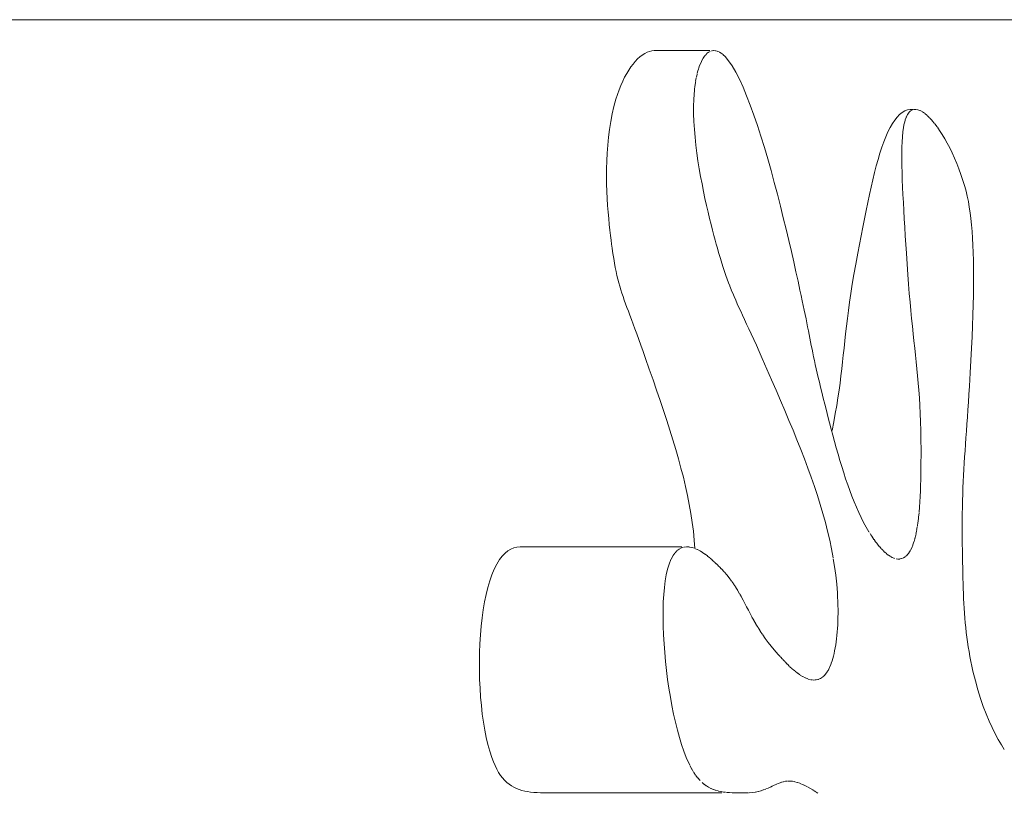
# Model space of a CAD drawing. Units: millimetres. Extents: x 373177 to 386491, y -1261354 to -1247039.
# Drawn here: x 383013 to 383032, y -1250768 to -1250753 of the extents above; entities that cross this region are included whole.
import ezdxf

# ---------------------------------------------------------------- set-up
doc = ezdxf.new("R2010")
doc.units = ezdxf.units.MM
doc.header["$LTSCALE"] = 200
doc.layers.add('Ech.1_200', color=7, linetype='Continuous')

msp = doc.modelspace()

# ---------------------------------------------------------------- linework, layer by layer
at = {"layer": 'Ech.1_200', "color": 225, "linetype": 'Continuous', "lineweight": 18}
for p, q in [((382993.52, -1250752.879), (383040.985, -1250752.879)), ((383024.947, -1250753.608), (383024.993, -1250753.572)), ((383024.993, -1250753.572), (383025.039, -1250753.542)), ((383025.039, -1250753.542), (383025.086, -1250753.518)), ((383025.086, -1250753.518), (383025.133, -1250753.501)), ((383025.133, -1250753.501), (383025.179, -1250753.49)), ((383025.179, -1250753.49), (383025.226, -1250753.485)), ((383026.318, -1250753.485), (383025.226, -1250753.485)), ((383026.207, -1250753.6), (383026.229, -1250753.572)), ((383026.235, -1250753.566), (383026.259, -1250753.542)), ((383026.265, -1250753.537), (383026.289, -1250753.518)), ((383026.296, -1250753.515), (383026.321, -1250753.501)), ((383026.347, -1250753.492), (383026.354, -1250753.49)), ((383026.351, -1250753.49), (383026.354, -1250753.49)), ((383026.361, -1250753.489), (383026.388, -1250753.485)), ((383026.395, -1250753.485), (383026.423, -1250753.487)), ((383026.43, -1250753.488), (383026.459, -1250753.495)), ((383026.468, -1250753.499), (383026.496, -1250753.511)), ((383026.505, -1250753.516), (383026.534, -1250753.533)), ((383026.538, -1250753.537), (383026.573, -1250753.563)), ((383026.577, -1250753.567), (383026.612, -1250753.6)), ((383024.769, -1250753.805), (383024.812, -1250753.748)), ((383024.812, -1250753.748), (383024.856, -1250753.696)), ((383024.856, -1250753.696), (383024.901, -1250753.649)), ((383024.901, -1250753.649), (383024.947, -1250753.608)), ((383026.108, -1250753.799), (383026.127, -1250753.748)), ((383026.13, -1250753.742), (383026.15, -1250753.696)), ((383026.153, -1250753.69), (383026.175, -1250753.649)), ((383026.18, -1250753.641), (383026.202, -1250753.608)), ((383026.612, -1250753.6), (383026.682, -1250753.683)), ((383026.682, -1250753.683), (383026.752, -1250753.785)), ((383024.647, -1250754.008), (383024.687, -1250753.936)), ((383024.687, -1250753.936), (383024.727, -1250753.868)), ((383024.727, -1250753.868), (383024.769, -1250753.805)), ((383026.051, -1250754.008), (383026.065, -1250753.944)), ((383026.067, -1250753.936), (383026.083, -1250753.875)), ((383026.067, -1250753.936), (383026.069, -1250753.928)), ((383026.086, -1250753.868), (383026.105, -1250753.805)), ((383026.752, -1250753.785), (383026.823, -1250753.907)), ((383026.823, -1250753.907), (383026.894, -1250754.046)), ((383024.573, -1250754.166), (383024.609, -1250754.085)), ((383024.609, -1250754.085), (383024.647, -1250754.008)), ((383026.025, -1250754.166), (383026.035, -1250754.094)), ((383026.025, -1250754.166), (383026.026, -1250754.157)), ((383026.037, -1250754.085), (383026.049, -1250754.016)), ((383026.037, -1250754.085), (383026.038, -1250754.076)), ((383026.051, -1250754.008), (383026.053, -1250754)), ((383026.894, -1250754.046), (383026.965, -1250754.201)), ((383024.476, -1250754.436), (383024.506, -1250754.342)), ((383024.506, -1250754.342), (383024.539, -1250754.252)), ((383024.539, -1250754.252), (383024.573, -1250754.166)), ((383026.001, -1250754.436), (383026.006, -1250754.352)), ((383026.007, -1250754.342), (383026.014, -1250754.261)), ((383026.007, -1250754.342), (383026.007, -1250754.333)), ((383026.015, -1250754.252), (383026.023, -1250754.176)), ((383026.015, -1250754.252), (383026.016, -1250754.243)), ((383026.965, -1250754.201), (383027.036, -1250754.371)), ((383024.436, -1250754.579), (383024.476, -1250754.436)), ((383025.997, -1250754.579), (383026.001, -1250754.436)), ((383026.001, -1250754.436), (383026.001, -1250754.427)), ((383027.036, -1250754.371), (383027.107, -1250754.553)), ((383024.373, -1250754.876), (383024.402, -1250754.726)), ((383024.402, -1250754.726), (383024.436, -1250754.579)), ((383025.998, -1250754.726), (383025.997, -1250754.579)), ((383026.003, -1250754.876), (383025.998, -1250754.726)), ((383027.107, -1250754.553), (383027.177, -1250754.747)), ((383029.982, -1250754.788), (383030.031, -1250754.738)), ((383030.031, -1250754.738), (383030.082, -1250754.697)), ((383030.082, -1250754.697), (383030.135, -1250754.667)), ((383030.135, -1250754.667), (383030.187, -1250754.647)), ((383030.186, -1250754.738), (383030.21, -1250754.701)), ((383030.186, -1250754.738), (383030.188, -1250754.733)), ((383030.187, -1250754.647), (383030.239, -1250754.637)), ((383030.213, -1250754.697), (383030.244, -1250754.667)), ((383030.239, -1250754.637), (383030.292, -1250754.636)), ((383030.251, -1250754.663), (383030.274, -1250754.649)), ((383030.277, -1250754.647), (383030.312, -1250754.637)), ((383030.277, -1250754.647), (383030.28, -1250754.645)), ((383030.312, -1250754.637), (383030.35, -1250754.636)), ((383030.35, -1250754.636), (383030.386, -1250754.642)), ((383030.39, -1250754.643), (383030.428, -1250754.657)), ((383030.432, -1250754.659), (383030.472, -1250754.68)), ((383030.476, -1250754.683), (383030.517, -1250754.711)), ((383030.522, -1250754.715), (383030.564, -1250754.749)), ((383024.349, -1250755.028), (383024.373, -1250754.876)), ((383026.012, -1250755.028), (383026.003, -1250754.876)), ((383027.177, -1250754.747), (383027.247, -1250754.951)), ((383029.845, -1250754.993), (383029.889, -1250754.916)), ((383029.889, -1250754.916), (383029.935, -1250754.847)), ((383029.935, -1250754.847), (383029.982, -1250754.788)), ((383030.11, -1250754.985), (383030.123, -1250754.916)), ((383030.125, -1250754.909), (383030.141, -1250754.847)), ((383030.143, -1250754.841), (383030.159, -1250754.794)), ((383030.162, -1250754.788), (383030.183, -1250754.742)), ((383030.162, -1250754.788), (383030.163, -1250754.783)), ((383030.569, -1250754.754), (383030.617, -1250754.8)), ((383030.622, -1250754.806), (383030.666, -1250754.853)), ((383030.671, -1250754.86), (383030.715, -1250754.913)), ((383030.721, -1250754.92), (383030.765, -1250754.979)), ((383024.33, -1250755.182), (383024.349, -1250755.028)), ((383026.026, -1250755.182), (383026.012, -1250755.028)), ((383027.247, -1250754.951), (383027.315, -1250755.164)), ((383029.762, -1250755.171), (383029.803, -1250755.078)), ((383029.803, -1250755.078), (383029.845, -1250754.993)), ((383030.088, -1250755.171), (383030.097, -1250755.078)), ((383030.097, -1250755.078), (383030.109, -1250754.993)), ((383030.77, -1250754.987), (383030.815, -1250755.05)), ((383030.815, -1250755.05), (383030.865, -1250755.128)), ((383024.315, -1250755.337), (383024.33, -1250755.182)), ((383026.042, -1250755.337), (383026.026, -1250755.182)), ((383027.315, -1250755.164), (383027.383, -1250755.383)), ((383029.684, -1250755.379), (383029.722, -1250755.271)), ((383029.722, -1250755.271), (383029.762, -1250755.171)), ((383030.076, -1250755.379), (383030.081, -1250755.271)), ((383030.081, -1250755.271), (383030.088, -1250755.171)), ((383030.865, -1250755.128), (383030.914, -1250755.211)), ((383030.914, -1250755.211), (383030.963, -1250755.298)), ((383030.963, -1250755.298), (383031.012, -1250755.391)), ((383024.297, -1250755.646), (383024.304, -1250755.492)), ((383024.304, -1250755.492), (383024.315, -1250755.337)), ((383026.061, -1250755.492), (383026.042, -1250755.337)), ((383026.083, -1250755.646), (383026.061, -1250755.492)), ((383027.383, -1250755.383), (383027.449, -1250755.608)), ((383029.61, -1250755.615), (383029.647, -1250755.494)), ((383029.647, -1250755.494), (383029.684, -1250755.379)), ((383030.074, -1250755.494), (383030.076, -1250755.379)), ((383030.074, -1250755.615), (383030.074, -1250755.494)), ((383031.012, -1250755.391), (383031.059, -1250755.488)), ((383031.059, -1250755.488), (383031.105, -1250755.589)), ((383024.293, -1250755.799), (383024.297, -1250755.646)), ((383026.108, -1250755.799), (383026.083, -1250755.646)), ((383027.449, -1250755.608), (383027.514, -1250755.836)), ((383029.575, -1250755.742), (383029.61, -1250755.615)), ((383030.075, -1250755.742), (383030.074, -1250755.615)), ((383031.105, -1250755.589), (383031.149, -1250755.694)), ((383031.149, -1250755.694), (383031.192, -1250755.802)), ((383024.292, -1250755.95), (383024.293, -1250755.799)), ((383026.134, -1250755.95), (383026.108, -1250755.799)), ((383027.514, -1250755.836), (383027.577, -1250756.067)), ((383029.506, -1250756.015), (383029.54, -1250755.876)), ((383029.54, -1250755.876), (383029.575, -1250755.742)), ((383030.078, -1250755.876), (383030.075, -1250755.742)), ((383030.083, -1250756.015), (383030.078, -1250755.876)), ((383031.192, -1250755.802), (383031.232, -1250755.914)), ((383024.294, -1250756.098), (383024.292, -1250755.95)), ((383026.162, -1250756.098), (383026.134, -1250755.95)), ((383027.577, -1250756.067), (383027.638, -1250756.299)), ((383029.472, -1250756.158), (383029.506, -1250756.015)), ((383030.089, -1250756.158), (383030.083, -1250756.015)), ((383031.232, -1250755.914), (383031.27, -1250756.028)), ((383031.27, -1250756.028), (383031.306, -1250756.145)), ((383024.299, -1250756.243), (383024.294, -1250756.098)), ((383024.305, -1250756.384), (383024.299, -1250756.243)), ((383026.191, -1250756.243), (383026.162, -1250756.098)), ((383026.22, -1250756.384), (383026.191, -1250756.243)), ((383029.439, -1250756.307), (383029.472, -1250756.158)), ((383030.096, -1250756.307), (383030.089, -1250756.158)), ((383031.306, -1250756.145), (383031.332, -1250756.24)), ((383031.332, -1250756.24), (383031.356, -1250756.339)), ((383024.314, -1250756.52), (383024.305, -1250756.384)), ((383026.25, -1250756.52), (383026.22, -1250756.384)), ((383027.638, -1250756.299), (383027.697, -1250756.53)), ((383029.374, -1250756.618), (383029.406, -1250756.461)), ((383029.406, -1250756.461), (383029.439, -1250756.307)), ((383030.104, -1250756.461), (383030.096, -1250756.307)), ((383030.113, -1250756.618), (383030.104, -1250756.461)), ((383031.356, -1250756.339), (383031.377, -1250756.442)), ((383031.377, -1250756.442), (383031.396, -1250756.549)), ((383024.323, -1250756.651), (383024.314, -1250756.52)), ((383024.334, -1250756.775), (383024.323, -1250756.651)), ((383026.28, -1250756.651), (383026.25, -1250756.52)), ((383026.31, -1250756.775), (383026.28, -1250756.651)), ((383027.697, -1250756.53), (383027.754, -1250756.759)), ((383029.341, -1250756.779), (383029.374, -1250756.618)), ((383030.122, -1250756.779), (383030.113, -1250756.618)), ((383031.396, -1250756.549), (383031.413, -1250756.661)), ((383031.413, -1250756.661), (383031.428, -1250756.777)), ((383024.345, -1250756.893), (383024.334, -1250756.775)), ((383026.339, -1250756.893), (383026.31, -1250756.775)), ((383027.754, -1250756.759), (383027.809, -1250756.985)), ((383029.309, -1250756.944), (383029.341, -1250756.779)), ((383030.133, -1250756.944), (383030.122, -1250756.779)), ((383031.428, -1250756.777), (383031.441, -1250756.899)), ((383024.357, -1250757.003), (383024.345, -1250756.893)), ((383024.369, -1250757.104), (383024.357, -1250757.003)), ((383026.368, -1250757.003), (383026.339, -1250756.893)), ((383026.394, -1250757.104), (383026.368, -1250757.003)), ((383027.809, -1250756.985), (383027.861, -1250757.205)), ((383029.276, -1250757.112), (383029.309, -1250756.944)), ((383030.143, -1250757.112), (383030.133, -1250756.944)), ((383031.441, -1250756.899), (383031.452, -1250757.026)), ((383031.452, -1250757.026), (383031.461, -1250757.158)), ((383024.381, -1250757.197), (383024.369, -1250757.104)), ((383024.392, -1250757.279), (383024.381, -1250757.197)), ((383026.419, -1250757.197), (383026.394, -1250757.104)), ((383026.442, -1250757.279), (383026.419, -1250757.197)), ((383027.861, -1250757.205), (383027.911, -1250757.419)), ((383029.244, -1250757.283), (383029.276, -1250757.112)), ((383030.154, -1250757.283), (383030.143, -1250757.112)), ((383031.461, -1250757.158), (383031.468, -1250757.297)), ((383024.402, -1250757.352), (383024.392, -1250757.279)), ((383024.411, -1250757.413), (383024.402, -1250757.352)), ((383024.418, -1250757.462), (383024.411, -1250757.413)), ((383026.462, -1250757.352), (383026.442, -1250757.279)), ((383026.48, -1250757.413), (383026.462, -1250757.352)), ((383026.494, -1250757.462), (383026.48, -1250757.413)), ((383027.911, -1250757.419), (383027.957, -1250757.625)), ((383029.211, -1250757.456), (383029.244, -1250757.283)), ((383030.164, -1250757.456), (383030.154, -1250757.283)), ((383031.468, -1250757.297), (383031.473, -1250757.443)), ((383024.433, -1250757.558), (383024.418, -1250757.462)), ((383024.448, -1250757.647), (383024.433, -1250757.558)), ((383026.522, -1250757.558), (383026.494, -1250757.462)), ((383026.549, -1250757.647), (383026.522, -1250757.558)), ((383027.957, -1250757.625), (383028.001, -1250757.821)), ((383029.171, -1250757.67), (383029.211, -1250757.456)), ((383030.178, -1250757.67), (383030.164, -1250757.456)), ((383030.178, -1250757.67), (383030.164, -1250757.456)), ((383031.473, -1250757.443), (383031.477, -1250757.595)), ((383031.477, -1250757.595), (383031.479, -1250757.754)), ((383024.464, -1250757.732), (383024.448, -1250757.647)), ((383024.48, -1250757.812), (383024.464, -1250757.732)), ((383024.497, -1250757.888), (383024.48, -1250757.812)), ((383026.576, -1250757.732), (383026.549, -1250757.647)), ((383026.602, -1250757.812), (383026.576, -1250757.732)), ((383026.628, -1250757.888), (383026.602, -1250757.812)), ((383028.001, -1250757.821), (383028.042, -1250758.005)), ((383029.136, -1250757.871), (383029.171, -1250757.67)), ((383030.192, -1250757.871), (383030.178, -1250757.67)), ((383031.479, -1250757.754), (383031.479, -1250757.92)), ((383024.515, -1250757.962), (383024.497, -1250757.888)), ((383024.533, -1250758.032), (383024.515, -1250757.962)), ((383026.654, -1250757.962), (383026.628, -1250757.888)), ((383026.68, -1250758.032), (383026.654, -1250757.962)), ((383028.042, -1250758.005), (383028.08, -1250758.178)), ((383029.104, -1250758.062), (383029.136, -1250757.871)), ((383030.206, -1250758.062), (383030.192, -1250757.871)), ((383031.479, -1250757.92), (383031.478, -1250758.095)), ((383024.552, -1250758.101), (383024.533, -1250758.032)), ((383024.572, -1250758.169), (383024.552, -1250758.101)), ((383024.593, -1250758.237), (383024.572, -1250758.169)), ((383026.704, -1250758.095), (383026.68, -1250758.032)), ((383026.731, -1250758.163), (383026.707, -1250758.101)), ((383026.759, -1250758.23), (383026.734, -1250758.169)), ((383028.08, -1250758.178), (383028.103, -1250758.284)), ((383029.076, -1250758.243), (383029.104, -1250758.062)), ((383030.221, -1250758.243), (383030.206, -1250758.062)), ((383031.478, -1250758.095), (383031.475, -1250758.277)), ((383024.616, -1250758.305), (383024.593, -1250758.237)), ((383024.639, -1250758.373), (383024.616, -1250758.305)), ((383024.664, -1250758.444), (383024.639, -1250758.373)), ((383026.791, -1250758.305), (383026.762, -1250758.237)), ((383026.821, -1250758.373), (383026.791, -1250758.305)), ((383026.852, -1250758.444), (383026.821, -1250758.373)), ((383028.103, -1250758.284), (383028.124, -1250758.385)), ((383028.124, -1250758.385), (383028.144, -1250758.48)), ((383029.051, -1250758.415), (383029.076, -1250758.243)), ((383030.236, -1250758.415), (383030.221, -1250758.243)), ((383031.475, -1250758.277), (383031.471, -1250758.467)), ((383024.691, -1250758.516), (383024.664, -1250758.444)), ((383024.719, -1250758.592), (383024.691, -1250758.516)), ((383024.748, -1250758.671), (383024.719, -1250758.592)), ((383026.885, -1250758.516), (383026.852, -1250758.444)), ((383026.92, -1250758.592), (383026.885, -1250758.516)), ((383026.957, -1250758.671), (383026.92, -1250758.592)), ((383028.144, -1250758.48), (383028.163, -1250758.571)), ((383028.163, -1250758.571), (383028.181, -1250758.658)), ((383029.009, -1250758.735), (383029.029, -1250758.578)), ((383029.029, -1250758.578), (383029.051, -1250758.415)), ((383030.251, -1250758.578), (383030.236, -1250758.415)), ((383030.266, -1250758.735), (383030.251, -1250758.578)), ((383031.471, -1250758.467), (383031.465, -1250758.666)), ((383024.78, -1250758.754), (383024.748, -1250758.671)), ((383024.813, -1250758.842), (383024.78, -1250758.754)), ((383026.995, -1250758.754), (383026.957, -1250758.671)), ((383027.036, -1250758.842), (383026.995, -1250758.754)), ((383028.181, -1250758.658), (383028.198, -1250758.741)), ((383028.198, -1250758.741), (383028.214, -1250758.821)), ((383028.991, -1250758.886), (383029.009, -1250758.735)), ((383030.282, -1250758.886), (383030.266, -1250758.735)), ((383031.465, -1250758.666), (383031.457, -1250758.874)), ((383024.848, -1250758.936), (383024.813, -1250758.842)), ((383024.886, -1250759.036), (383024.848, -1250758.936)), ((383027.08, -1250758.936), (383027.036, -1250758.842)), ((383027.126, -1250759.036), (383027.08, -1250758.936)), ((383028.214, -1250758.821), (383028.229, -1250758.899)), ((383028.229, -1250758.899), (383028.244, -1250758.974)), ((383028.244, -1250758.974), (383028.259, -1250759.048)), ((383028.974, -1250759.032), (383028.991, -1250758.886)), ((383030.297, -1250759.032), (383030.282, -1250758.886)), ((383031.457, -1250758.874), (383031.449, -1250759.091)), ((383024.925, -1250759.144), (383024.886, -1250759.036)), ((383024.966, -1250759.258), (383024.925, -1250759.144)), ((383027.174, -1250759.144), (383027.126, -1250759.036)), ((383027.226, -1250759.258), (383027.174, -1250759.144)), ((383028.259, -1250759.048), (383028.273, -1250759.121)), ((383028.273, -1250759.121), (383028.287, -1250759.192)), ((383028.943, -1250759.312), (383028.958, -1250759.174)), ((383028.958, -1250759.174), (383028.974, -1250759.032)), ((383030.312, -1250759.174), (383030.297, -1250759.032)), ((383030.328, -1250759.312), (383030.312, -1250759.174)), ((383031.449, -1250759.091), (383031.438, -1250759.317)), ((383025.01, -1250759.381), (383024.966, -1250759.258)), ((383027.281, -1250759.381), (383027.226, -1250759.258)), ((383028.287, -1250759.192), (383028.302, -1250759.264)), ((383028.302, -1250759.264), (383028.316, -1250759.336)), ((383028.316, -1250759.336), (383028.331, -1250759.409)), ((383028.929, -1250759.449), (383028.943, -1250759.312)), ((383030.342, -1250759.449), (383030.328, -1250759.312)), ((383031.438, -1250759.317), (383031.426, -1250759.554)), ((383025.057, -1250759.514), (383025.01, -1250759.381)), ((383025.13, -1250759.725), (383025.057, -1250759.514)), ((383027.339, -1250759.514), (383027.281, -1250759.381)), ((383027.432, -1250759.725), (383027.339, -1250759.514)), ((383028.331, -1250759.409), (383028.347, -1250759.483)), ((383028.347, -1250759.483), (383028.363, -1250759.559)), ((383028.363, -1250759.559), (383028.38, -1250759.637)), ((383028.914, -1250759.585), (383028.929, -1250759.449)), ((383030.357, -1250759.585), (383030.342, -1250759.449)), ((383031.426, -1250759.554), (383031.413, -1250759.8)), ((383025.202, -1250759.932), (383025.13, -1250759.725)), ((383027.523, -1250759.932), (383027.432, -1250759.725)), ((383028.38, -1250759.637), (383028.398, -1250759.717)), ((383028.398, -1250759.717), (383028.417, -1250759.801)), ((383028.882, -1250759.858), (383028.898, -1250759.721)), ((383028.898, -1250759.721), (383028.914, -1250759.585)), ((383030.371, -1250759.721), (383030.357, -1250759.585)), ((383030.384, -1250759.858), (383030.371, -1250759.721)), ((383025.272, -1250760.136), (383025.202, -1250759.932)), ((383027.612, -1250760.136), (383027.523, -1250759.932)), ((383028.417, -1250759.801), (383028.438, -1250759.889)), ((383028.438, -1250759.889), (383028.46, -1250759.981)), ((383028.864, -1250759.997), (383028.882, -1250759.858)), ((383030.396, -1250759.997), (383030.384, -1250759.858)), ((383031.413, -1250759.8), (383031.399, -1250760.058)), ((383025.34, -1250760.337), (383025.272, -1250760.136)), ((383027.698, -1250760.337), (383027.612, -1250760.136)), ((383027.698, -1250760.337), (383027.612, -1250760.136)), ((383028.46, -1250759.981), (383028.483, -1250760.077)), ((383028.483, -1250760.077), (383028.508, -1250760.179)), ((383028.823, -1250760.285), (383028.845, -1250760.139)), ((383028.845, -1250760.139), (383028.864, -1250759.997)), ((383030.408, -1250760.139), (383030.396, -1250759.997)), ((383030.418, -1250760.285), (383030.408, -1250760.139)), ((383031.399, -1250760.058), (383031.389, -1250760.22)), ((383028.508, -1250760.179), (383028.537, -1250760.295)), ((383028.537, -1250760.295), (383028.567, -1250760.413)), ((383028.799, -1250760.436), (383028.823, -1250760.285)), ((383030.427, -1250760.436), (383030.418, -1250760.285)), ((383031.389, -1250760.22), (383031.379, -1250760.375)), ((383025.406, -1250760.535), (383025.34, -1250760.337)), ((383027.783, -1250760.535), (383027.698, -1250760.337)), ((383028.567, -1250760.413), (383028.597, -1250760.533)), ((383028.772, -1250760.594), (383028.799, -1250760.436)), ((383030.435, -1250760.594), (383030.427, -1250760.436)), ((383031.369, -1250760.524), (383031.359, -1250760.668)), ((383031.379, -1250760.375), (383031.369, -1250760.524)), ((383025.47, -1250760.729), (383025.406, -1250760.535)), ((383027.865, -1250760.729), (383027.783, -1250760.535)), ((383028.597, -1250760.533), (383028.627, -1250760.654)), ((383028.627, -1250760.654), (383028.658, -1250760.776)), ((383028.742, -1250760.758), (383028.772, -1250760.594)), ((383030.442, -1250760.758), (383030.435, -1250760.594)), ((383031.359, -1250760.668), (383031.349, -1250760.806)), ((383025.532, -1250760.921), (383025.47, -1250760.729)), ((383027.944, -1250760.921), (383027.865, -1250760.729)), ((383028.658, -1250760.776), (383028.69, -1250760.899)), ((383028.69, -1250760.899), (383028.723, -1250761.022)), ((383028.708, -1250760.93), (383028.742, -1250760.758)), ((383030.446, -1250760.93), (383030.442, -1250760.758)), ((383031.349, -1250760.806), (383031.34, -1250760.94)), ((383025.591, -1250761.11), (383025.532, -1250760.921)), ((383028.021, -1250761.11), (383027.944, -1250760.921)), ((383028.723, -1250761.022), (383028.756, -1250761.145)), ((383030.449, -1250761.112), (383030.446, -1250760.93)), ((383031.33, -1250761.071), (383031.321, -1250761.198)), ((383031.34, -1250760.94), (383031.33, -1250761.071)), ((383025.646, -1250761.297), (383025.591, -1250761.11)), ((383025.699, -1250761.482), (383025.646, -1250761.297)), ((383028.095, -1250761.297), (383028.021, -1250761.11)), ((383028.167, -1250761.482), (383028.095, -1250761.297)), ((383028.756, -1250761.145), (383028.79, -1250761.269)), ((383028.79, -1250761.269), (383028.825, -1250761.391)), ((383030.45, -1250761.303), (383030.449, -1250761.112)), ((383031.321, -1250761.198), (383031.313, -1250761.323)), ((383025.749, -1250761.664), (383025.699, -1250761.482)), ((383028.235, -1250761.664), (383028.167, -1250761.482)), ((383028.825, -1250761.391), (383028.861, -1250761.514)), ((383030.449, -1250761.54), (383030.45, -1250761.422)), ((383030.45, -1250761.422), (383030.45, -1250761.303)), ((383031.304, -1250761.445), (383031.297, -1250761.567)), ((383031.313, -1250761.323), (383031.304, -1250761.445)), ((383025.796, -1250761.845), (383025.749, -1250761.664)), ((383028.301, -1250761.845), (383028.235, -1250761.664)), ((383028.861, -1250761.514), (383028.898, -1250761.635)), ((383028.898, -1250761.635), (383028.936, -1250761.755)), ((383030.447, -1250761.774), (383030.448, -1250761.658)), ((383030.448, -1250761.658), (383030.449, -1250761.54)), ((383031.297, -1250761.567), (383031.289, -1250761.687)), ((383025.838, -1250762.024), (383025.796, -1250761.845)), ((383028.363, -1250762.024), (383028.301, -1250761.845)), ((383028.936, -1250761.755), (383028.974, -1250761.873)), ((383028.974, -1250761.873), (383029.014, -1250761.99)), ((383030.444, -1250761.889), (383030.447, -1250761.774)), ((383031.283, -1250761.807), (383031.277, -1250761.928)), ((383031.289, -1250761.687), (383031.283, -1250761.807)), ((383025.878, -1250762.202), (383025.838, -1250762.024)), ((383028.422, -1250762.202), (383028.363, -1250762.024)), ((383029.014, -1250761.99), (383029.055, -1250762.104)), ((383030.438, -1250762.112), (383030.442, -1250762.002)), ((383030.442, -1250762.002), (383030.444, -1250761.889)), ((383031.271, -1250762.05), (383031.267, -1250762.173)), ((383031.277, -1250761.928), (383031.271, -1250762.05)), ((383025.913, -1250762.378), (383025.878, -1250762.202)), ((383028.477, -1250762.378), (383028.422, -1250762.202)), ((383029.055, -1250762.104), (383029.097, -1250762.216)), ((383029.097, -1250762.216), (383029.141, -1250762.326)), ((383030.428, -1250762.327), (383030.433, -1250762.221)), ((383030.433, -1250762.221), (383030.438, -1250762.112)), ((383031.267, -1250762.173), (383031.263, -1250762.299)), ((383025.944, -1250762.553), (383025.913, -1250762.378)), ((383028.529, -1250762.553), (383028.477, -1250762.378)), ((383029.141, -1250762.326), (383029.185, -1250762.432)), ((383029.185, -1250762.432), (383029.231, -1250762.535)), ((383030.413, -1250762.529), (383030.421, -1250762.429)), ((383030.421, -1250762.429), (383030.428, -1250762.327)), ((383031.26, -1250762.427), (383031.258, -1250762.559)), ((383031.263, -1250762.299), (383031.26, -1250762.427)), ((383025.971, -1250762.728), (383025.944, -1250762.553)), ((383028.577, -1250762.728), (383028.529, -1250762.553)), ((383029.231, -1250762.535), (383029.278, -1250762.635)), ((383029.278, -1250762.635), (383029.327, -1250762.731)), ((383030.392, -1250762.717), (383030.402, -1250762.634)), ((383030.403, -1250762.625), (383030.412, -1250762.539)), ((383030.403, -1250762.625), (383030.404, -1250762.615)), ((383031.258, -1250762.559), (383031.257, -1250762.695)), ((383025.993, -1250762.901), (383025.971, -1250762.728)), ((383028.621, -1250762.901), (383028.577, -1250762.728)), ((383029.327, -1250762.731), (383029.377, -1250762.823)), ((383029.377, -1250762.823), (383029.429, -1250762.91)), ((383030.365, -1250762.889), (383030.378, -1250762.815)), ((383030.38, -1250762.805), (383030.391, -1250762.726)), ((383030.38, -1250762.805), (383030.381, -1250762.797)), ((383030.392, -1250762.717), (383030.394, -1250762.708)), ((383031.257, -1250762.695), (383031.256, -1250762.835)), ((383031.256, -1250762.835), (383031.257, -1250762.981)), ((383026.011, -1250763.074), (383025.993, -1250762.901)), ((383028.662, -1250763.074), (383028.621, -1250762.901)), ((383029.431, -1250762.914), (383029.432, -1250762.915)), ((383029.439, -1250762.927), (383029.44, -1250762.929)), ((383029.452, -1250762.948), (383029.466, -1250762.97)), ((383029.468, -1250762.972), (383029.484, -1250762.998)), ((383029.486, -1250763), (383029.505, -1250763.028)), ((383029.507, -1250763.031), (383029.528, -1250763.061)), ((383030.332, -1250763.042), (383030.348, -1250762.977)), ((383030.349, -1250762.968), (383030.364, -1250762.898)), ((383030.349, -1250762.968), (383030.352, -1250762.96)), ((383030.365, -1250762.889), (383030.367, -1250762.88)), ((383031.257, -1250762.981), (383031.259, -1250763.132)), ((383022.479, -1250763.226), (383022.538, -1250763.212)), ((383022.538, -1250763.212), (383022.598, -1250763.206)), ((383025.768, -1250763.206), (383022.598, -1250763.206)), ((383025.762, -1250763.226), (383025.8, -1250763.215)), ((383025.811, -1250763.212), (383025.861, -1250763.206)), ((383025.861, -1250763.206), (383025.911, -1250763.209)), ((383025.917, -1250763.21), (383025.963, -1250763.219)), ((383025.969, -1250763.221), (383026.015, -1250763.235)), ((383026.023, -1250763.238), (383026.011, -1250763.074)), ((383028.698, -1250763.247), (383028.662, -1250763.074)), ((383029.53, -1250763.064), (383029.553, -1250763.096)), ((383029.555, -1250763.099), (383029.582, -1250763.135)), ((383029.582, -1250763.135), (383029.611, -1250763.172)), ((383029.611, -1250763.172), (383029.639, -1250763.204)), ((383029.642, -1250763.208), (383029.67, -1250763.24)), ((383030.268, -1250763.226), (383030.29, -1250763.175)), ((383030.292, -1250763.168), (383030.312, -1250763.111)), ((383030.314, -1250763.104), (383030.33, -1250763.05)), ((383030.332, -1250763.042), (383030.334, -1250763.034)), ((383031.259, -1250763.132), (383031.261, -1250763.29)), ((383022.195, -1250763.458), (383022.249, -1250763.388)), ((383022.249, -1250763.388), (383022.304, -1250763.33)), ((383022.304, -1250763.33), (383022.361, -1250763.284)), ((383022.361, -1250763.284), (383022.42, -1250763.25)), ((383022.42, -1250763.25), (383022.479, -1250763.226)), ((383025.555, -1250763.451), (383025.589, -1250763.388)), ((383025.593, -1250763.382), (383025.628, -1250763.33)), ((383025.633, -1250763.325), (383025.671, -1250763.284)), ((383025.675, -1250763.281), (383025.716, -1250763.25)), ((383025.716, -1250763.25), (383025.762, -1250763.226)), ((383026.032, -1250763.243), (383026.066, -1250763.257)), ((383026.072, -1250763.26), (383026.118, -1250763.284)), ((383026.123, -1250763.288), (383026.169, -1250763.315)), ((383026.174, -1250763.319), (383026.218, -1250763.349)), ((383026.224, -1250763.353), (383026.267, -1250763.385)), ((383026.272, -1250763.39), (383026.314, -1250763.423)), ((383028.73, -1250763.42), (383028.698, -1250763.247)), ((383029.674, -1250763.244), (383029.704, -1250763.275)), ((383029.707, -1250763.278), (383029.738, -1250763.308)), ((383029.741, -1250763.311), (383029.773, -1250763.339)), ((383029.777, -1250763.342), (383029.809, -1250763.367)), ((383029.813, -1250763.37), (383029.846, -1250763.392)), ((383029.85, -1250763.394), (383029.883, -1250763.413)), ((383029.887, -1250763.414), (383029.92, -1250763.429)), ((383030.109, -1250763.421), (383030.142, -1250763.401)), ((383030.145, -1250763.398), (383030.179, -1250763.367)), ((383030.182, -1250763.363), (383030.21, -1250763.329)), ((383030.213, -1250763.324), (383030.239, -1250763.284)), ((383030.242, -1250763.278), (383030.266, -1250763.232)), ((383031.261, -1250763.29), (383031.263, -1250763.4)), ((383031.263, -1250763.4), (383031.265, -1250763.508)), ((383022.093, -1250763.642), (383022.143, -1250763.543)), ((383022.143, -1250763.543), (383022.195, -1250763.458)), ((383025.488, -1250763.642), (383025.518, -1250763.543)), ((383025.518, -1250763.543), (383025.552, -1250763.458)), ((383026.319, -1250763.428), (383026.359, -1250763.462)), ((383026.363, -1250763.466), (383026.401, -1250763.501)), ((383026.405, -1250763.505), (383026.441, -1250763.538)), ((383026.445, -1250763.542), (383026.478, -1250763.574)), ((383026.481, -1250763.578), (383026.511, -1250763.608)), ((383026.511, -1250763.608), (383026.538, -1250763.635)), ((383028.758, -1250763.592), (383028.733, -1250763.439)), ((383028.781, -1250763.765), (383028.758, -1250763.592)), ((383029.924, -1250763.43), (383029.932, -1250763.432)), ((383029.962, -1250763.441), (383029.995, -1250763.446)), ((383029.999, -1250763.446), (383030.033, -1250763.446)), ((383029.999, -1250763.446), (383030.003, -1250763.447)), ((383030.036, -1250763.445), (383030.07, -1250763.438)), ((383030.036, -1250763.445), (383030.04, -1250763.445)), ((383030.073, -1250763.437), (383030.106, -1250763.424)), ((383030.073, -1250763.437), (383030.077, -1250763.436)), ((383030.109, -1250763.421), (383030.113, -1250763.42)), ((383031.265, -1250763.508), (383031.267, -1250763.615)), ((383022.006, -1250763.872), (383022.048, -1250763.752)), ((383022.048, -1250763.752), (383022.093, -1250763.642)), ((383025.442, -1250763.872), (383025.462, -1250763.752)), ((383025.462, -1250763.752), (383025.488, -1250763.642)), ((383026.541, -1250763.638), (383026.596, -1250763.697)), ((383026.602, -1250763.704), (383026.648, -1250763.756)), ((383026.648, -1250763.756), (383026.696, -1250763.816)), ((383028.799, -1250763.938), (383028.781, -1250763.765)), ((383031.267, -1250763.615), (383031.269, -1250763.719)), ((383031.269, -1250763.719), (383031.272, -1250763.822)), ((383021.969, -1250764.002), (383022.006, -1250763.872)), ((383025.425, -1250764.002), (383025.442, -1250763.872)), ((383026.696, -1250763.816), (383026.741, -1250763.877)), ((383026.745, -1250763.884), (383026.783, -1250763.938)), ((383026.787, -1250763.945), (383026.823, -1250764)), ((383028.807, -1250764.024), (383028.799, -1250763.938)), ((383031.272, -1250763.822), (383031.275, -1250763.923)), ((383031.275, -1250763.923), (383031.278, -1250764.023)), ((383021.905, -1250764.287), (383021.935, -1250764.141)), ((383021.935, -1250764.141), (383021.969, -1250764.002)), ((383025.404, -1250764.287), (383025.412, -1250764.141)), ((383025.412, -1250764.141), (383025.425, -1250764.002)), ((383026.827, -1250764.006), (383026.861, -1250764.062)), ((383026.865, -1250764.069), (383026.897, -1250764.125)), ((383026.901, -1250764.132), (383026.933, -1250764.188)), ((383028.813, -1250764.108), (383028.807, -1250764.024)), ((383028.817, -1250764.191), (383028.813, -1250764.108)), ((383031.278, -1250764.023), (383031.281, -1250764.122)), ((383031.281, -1250764.122), (383031.285, -1250764.219)), ((383021.879, -1250764.441), (383021.905, -1250764.287)), ((383025.399, -1250764.441), (383025.404, -1250764.287)), ((383026.936, -1250764.195), (383026.967, -1250764.252)), ((383026.967, -1250764.252), (383027.001, -1250764.317)), ((383027.001, -1250764.317), (383027.035, -1250764.382)), ((383027.035, -1250764.382), (383027.069, -1250764.449)), ((383028.821, -1250764.273), (383028.817, -1250764.191)), ((383028.823, -1250764.354), (383028.821, -1250764.273)), ((383028.825, -1250764.433), (383028.823, -1250764.354)), ((383031.285, -1250764.219), (383031.29, -1250764.316)), ((383031.29, -1250764.316), (383031.296, -1250764.411)), ((383021.857, -1250764.6), (383021.879, -1250764.441)), ((383025.399, -1250764.6), (383025.399, -1250764.441)), ((383027.069, -1250764.449), (383027.104, -1250764.515)), ((383027.104, -1250764.515), (383027.136, -1250764.576)), ((383028.824, -1250764.587), (383028.825, -1250764.511)), ((383028.825, -1250764.511), (383028.825, -1250764.433)), ((383031.296, -1250764.411), (383031.302, -1250764.506)), ((383031.302, -1250764.506), (383031.309, -1250764.601)), ((383021.824, -1250764.932), (383021.838, -1250764.764)), ((383021.838, -1250764.764), (383021.857, -1250764.6)), ((383025.402, -1250764.764), (383025.399, -1250764.6)), ((383025.408, -1250764.932), (383025.402, -1250764.764)), ((383027.14, -1250764.583), (383027.174, -1250764.644)), ((383027.178, -1250764.651), (383027.213, -1250764.713)), ((383027.217, -1250764.721), (383027.254, -1250764.783)), ((383028.814, -1250764.805), (383028.819, -1250764.734)), ((383028.819, -1250764.734), (383028.822, -1250764.661)), ((383028.822, -1250764.661), (383028.824, -1250764.587)), ((383031.309, -1250764.601), (383031.317, -1250764.695)), ((383031.317, -1250764.695), (383031.326, -1250764.789)), ((383021.813, -1250765.104), (383021.824, -1250764.932)), ((383025.418, -1250765.104), (383025.408, -1250764.932)), ((383027.259, -1250764.79), (383027.298, -1250764.853)), ((383027.303, -1250764.861), (383027.345, -1250764.925)), ((383027.35, -1250764.933), (383027.401, -1250765.005)), ((383028.796, -1250765.006), (383028.803, -1250764.941)), ((383028.803, -1250764.941), (383028.809, -1250764.874)), ((383028.809, -1250764.874), (383028.814, -1250764.805)), ((383031.326, -1250764.789), (383031.336, -1250764.883)), ((383031.336, -1250764.883), (383031.348, -1250764.976)), ((383021.806, -1250765.278), (383021.813, -1250765.104)), ((383025.431, -1250765.278), (383025.418, -1250765.104)), ((383027.401, -1250765.005), (383027.455, -1250765.078)), ((383027.455, -1250765.078), (383027.514, -1250765.152)), ((383027.514, -1250765.152), (383027.577, -1250765.227)), ((383028.769, -1250765.188), (383028.779, -1250765.129)), ((383028.779, -1250765.129), (383028.788, -1250765.069)), ((383028.788, -1250765.069), (383028.796, -1250765.006)), ((383031.348, -1250764.976), (383031.36, -1250765.07)), ((383031.36, -1250765.07), (383031.374, -1250765.164)), ((383021.803, -1250765.453), (383021.806, -1250765.278)), ((383025.447, -1250765.453), (383025.431, -1250765.278)), ((383027.577, -1250765.227), (383027.615, -1250765.27)), ((383027.615, -1250765.27), (383027.655, -1250765.316)), ((383027.655, -1250765.316), (383027.693, -1250765.358)), ((383028.735, -1250765.348), (383028.747, -1250765.297)), ((383028.747, -1250765.297), (383028.759, -1250765.244)), ((383028.759, -1250765.244), (383028.769, -1250765.188)), ((383031.374, -1250765.164), (383031.39, -1250765.259)), ((383031.39, -1250765.259), (383031.407, -1250765.354)), ((383021.803, -1250765.629), (383021.803, -1250765.453)), ((383025.467, -1250765.629), (383025.447, -1250765.453)), ((383027.697, -1250765.363), (383027.737, -1250765.406)), ((383027.742, -1250765.412), (383027.782, -1250765.455)), ((383027.788, -1250765.46), (383027.83, -1250765.503)), ((383027.835, -1250765.508), (383027.878, -1250765.55)), ((383028.645, -1250765.601), (383028.679, -1250765.525)), ((383028.681, -1250765.52), (383028.683, -1250765.516)), ((383028.682, -1250765.516), (383028.694, -1250765.485)), ((383028.694, -1250765.485), (383028.708, -1250765.442)), ((383028.708, -1250765.442), (383028.722, -1250765.396)), ((383028.722, -1250765.396), (383028.735, -1250765.348)), ((383031.407, -1250765.354), (383031.425, -1250765.45)), ((383031.425, -1250765.45), (383031.445, -1250765.546)), ((383021.807, -1250765.804), (383021.803, -1250765.629)), ((383025.489, -1250765.804), (383025.467, -1250765.629)), ((383027.884, -1250765.556), (383027.928, -1250765.596)), ((383027.933, -1250765.601), (383027.978, -1250765.639)), ((383027.984, -1250765.644), (383028.029, -1250765.679)), ((383028.035, -1250765.683), (383028.08, -1250765.715)), ((383028.086, -1250765.719), (383028.132, -1250765.747)), ((383028.526, -1250765.756), (383028.564, -1250765.721)), ((383028.568, -1250765.716), (383028.604, -1250765.67)), ((383028.568, -1250765.716), (383028.572, -1250765.712)), ((383028.607, -1250765.665), (383028.642, -1250765.608)), ((383028.607, -1250765.665), (383028.612, -1250765.659)), ((383031.445, -1250765.546), (383031.467, -1250765.644)), ((383031.467, -1250765.644), (383031.514, -1250765.831)), ((383021.815, -1250765.978), (383021.807, -1250765.804)), ((383025.514, -1250765.978), (383025.489, -1250765.804)), ((383028.138, -1250765.75), (383028.183, -1250765.774)), ((383028.189, -1250765.776), (383028.234, -1250765.795)), ((383028.24, -1250765.797), (383028.279, -1250765.807)), ((383028.291, -1250765.81), (383028.328, -1250765.815)), ((383028.34, -1250765.817), (383028.389, -1250765.815)), ((383028.389, -1250765.815), (383028.378, -1250765.815)), ((383028.398, -1250765.813), (383028.432, -1250765.807)), ((383028.436, -1250765.805), (383028.478, -1250765.788)), ((383028.436, -1250765.805), (383028.441, -1250765.804)), ((383028.482, -1250765.786), (383028.522, -1250765.76)), ((383028.482, -1250765.786), (383028.486, -1250765.783)), ((383028.526, -1250765.756), (383028.53, -1250765.753)), ((383031.514, -1250765.831), (383031.563, -1250766.009)), ((383021.826, -1250766.15), (383021.815, -1250765.978)), ((383025.542, -1250766.15), (383025.514, -1250765.978)), ((383031.563, -1250766.009), (383031.616, -1250766.176)), ((383021.841, -1250766.318), (383021.826, -1250766.15)), ((383025.573, -1250766.318), (383025.542, -1250766.15)), ((383031.616, -1250766.176), (383031.67, -1250766.333)), ((383021.859, -1250766.483), (383021.841, -1250766.318)), ((383021.881, -1250766.642), (383021.859, -1250766.483)), ((383025.606, -1250766.483), (383025.573, -1250766.318)), ((383025.642, -1250766.642), (383025.606, -1250766.483)), ((383031.67, -1250766.333), (383031.727, -1250766.481)), ((383031.727, -1250766.481), (383031.785, -1250766.62)), ((383021.907, -1250766.796), (383021.881, -1250766.642)), ((383025.68, -1250766.796), (383025.642, -1250766.642)), ((383031.785, -1250766.62), (383031.844, -1250766.749)), ((383021.936, -1250766.943), (383021.907, -1250766.796)), ((383025.72, -1250766.943), (383025.68, -1250766.796)), ((383031.844, -1250766.749), (383031.903, -1250766.87)), ((383031.903, -1250766.87), (383031.963, -1250766.982)), ((383021.968, -1250767.082), (383021.936, -1250766.943)), ((383025.763, -1250767.082), (383025.72, -1250766.943)), ((383031.963, -1250766.982), (383032.023, -1250767.085)), ((383022.004, -1250767.213), (383021.968, -1250767.082)), ((383022.044, -1250767.334), (383022.004, -1250767.213)), ((383025.808, -1250767.213), (383025.763, -1250767.082)), ((383025.854, -1250767.334), (383025.808, -1250767.213)), ((383032.023, -1250767.085), (383032.081, -1250767.18)), ((383022.076, -1250767.417), (383022.044, -1250767.334)), ((383022.109, -1250767.493), (383022.076, -1250767.417)), ((383025.89, -1250767.417), (383025.854, -1250767.334)), ((383025.927, -1250767.493), (383025.89, -1250767.417)), ((383022.143, -1250767.563), (383022.109, -1250767.493)), ((383022.179, -1250767.626), (383022.143, -1250767.563)), ((383022.217, -1250767.684), (383022.179, -1250767.626)), ((383025.964, -1250767.563), (383025.931, -1250767.501)), ((383025.964, -1250767.563), (383025.959, -1250767.555)), ((383025.998, -1250767.619), (383025.968, -1250767.57)), ((383026.036, -1250767.677), (383026.002, -1250767.626)), ((383022.256, -1250767.735), (383022.217, -1250767.684)), ((383022.297, -1250767.781), (383022.256, -1250767.735)), ((383022.34, -1250767.822), (383022.297, -1250767.781)), ((383022.384, -1250767.859), (383022.34, -1250767.822)), ((383026.076, -1250767.73), (383026.04, -1250767.684)), ((383026.116, -1250767.776), (383026.08, -1250767.735)), ((383026.125, -1250767.786), (383026.12, -1250767.781)), ((383026.125, -1250767.786), (383026.12, -1250767.781)), ((383026.199, -1250767.855), (383026.162, -1250767.822)), ((383027.652, -1250767.843), (383027.619, -1250767.858)), ((383027.69, -1250767.829), (383027.656, -1250767.842)), ((383027.719, -1250767.819), (383027.694, -1250767.827)), ((383027.758, -1250767.808), (383027.728, -1250767.816)), ((383027.798, -1250767.8), (383027.766, -1250767.806)), ((383027.838, -1250767.795), (383027.806, -1250767.798)), ((383027.88, -1250767.795), (383027.846, -1250767.795)), ((383027.925, -1250767.798), (383027.889, -1250767.795)), ((383027.972, -1250767.806), (383027.934, -1250767.799)), ((383028.026, -1250767.821), (383027.981, -1250767.808)), ((383028.08, -1250767.84), (383028.031, -1250767.822)), ((383028.142, -1250767.868), (383028.085, -1250767.842)), ((383022.43, -1250767.89), (383022.384, -1250767.859)), ((383022.478, -1250767.918), (383022.43, -1250767.89)), ((383022.528, -1250767.941), (383022.478, -1250767.918)), ((383022.58, -1250767.961), (383022.528, -1250767.941)), ((383022.633, -1250767.978), (383022.58, -1250767.961)), ((383022.689, -1250767.991), (383022.633, -1250767.978)), ((383022.747, -1250768.002), (383022.689, -1250767.991)), ((383022.806, -1250768.011), (383022.747, -1250768.002)), ((383022.868, -1250768.017), (383022.806, -1250768.011)), ((383022.932, -1250768.021), (383022.868, -1250768.017)), ((383022.998, -1250768.024), (383022.932, -1250768.021)), ((383026.552, -1250768.024), (383022.998, -1250768.024)), ((383026.243, -1250767.887), (383026.204, -1250767.859)), ((383026.287, -1250767.915), (383026.248, -1250767.89)), ((383026.333, -1250767.939), (383026.292, -1250767.918)), ((383026.38, -1250767.959), (383026.338, -1250767.941)), ((383026.428, -1250767.976), (383026.385, -1250767.961)), ((383026.478, -1250767.99), (383026.434, -1250767.978)), ((383026.529, -1250768.001), (383026.484, -1250767.991)), ((383026.582, -1250768.01), (383026.535, -1250768.002)), ((383026.624, -1250768.015), (383026.588, -1250768.011)), ((383026.692, -1250768.021), (383026.642, -1250768.017)), ((383026.75, -1250768.024), (383026.698, -1250768.021)), ((383026.809, -1250768.026), (383026.756, -1250768.024)), ((383026.877, -1250768.027), (383026.815, -1250768.026)), ((383026.94, -1250768.027), (383026.877, -1250768.027)), ((383026.998, -1250768.027), (383026.94, -1250768.027)), ((383027.075, -1250768.025), (383027.005, -1250768.027)), ((383027.141, -1250768.019), (383027.082, -1250768.025)), ((383027.202, -1250768.011), (383027.147, -1250768.019)), ((383027.259, -1250767.999), (383027.208, -1250768.01)), ((383027.312, -1250767.985), (383027.265, -1250767.998)), ((383027.362, -1250767.969), (383027.318, -1250767.984)), ((383027.409, -1250767.952), (383027.368, -1250767.968)), ((383027.454, -1250767.934), (383027.414, -1250767.95)), ((383027.496, -1250767.915), (383027.459, -1250767.932)), ((383027.537, -1250767.896), (383027.501, -1250767.913)), ((383027.576, -1250767.878), (383027.537, -1250767.896)), ((383027.615, -1250767.86), (383027.576, -1250767.878)), ((383028.176, -1250767.885), (383028.146, -1250767.87)), ((383028.203, -1250767.898), (383028.176, -1250767.885)), ((383028.239, -1250767.917), (383028.21, -1250767.902)), ((383028.275, -1250767.936), (383028.246, -1250767.92)), ((383028.312, -1250767.957), (383028.282, -1250767.94)), ((383028.349, -1250767.98), (383028.32, -1250767.962)), ((383028.392, -1250768.008), (383028.358, -1250767.985)), ((383028.431, -1250768.036), (383028.396, -1250768.011))]:
    msp.add_line(p, q, dxfattribs=at)

doc.saveas('drawing.dxf')
